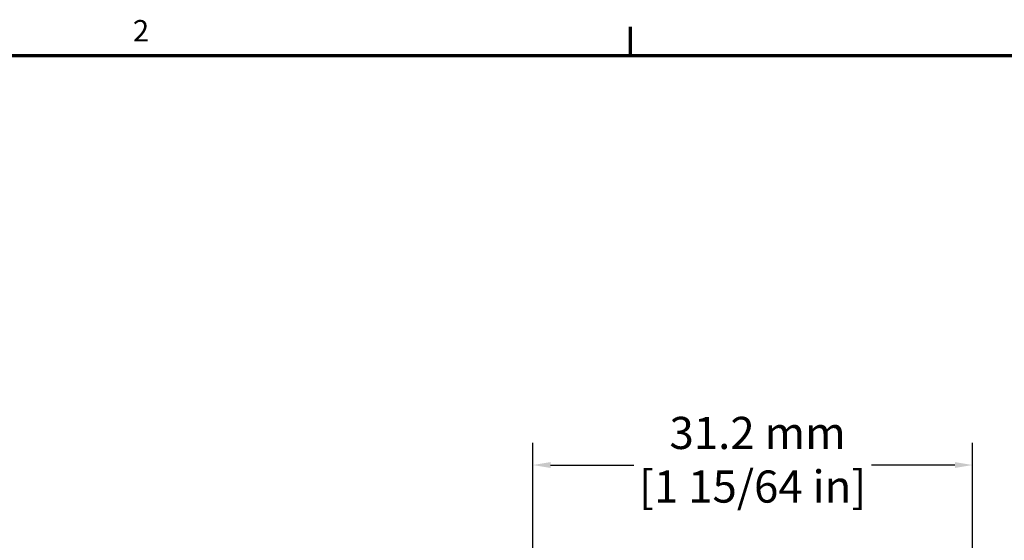
# Model space of a CAD drawing. Units: millimetres. Extents: x 6 to 273, y 3 to 213.
# Drawn here: x 166 to 236, y 175 to 212 of the extents above; entities that cross this region are included whole.
import ezdxf

# ---------------------------------------------------------------- set-up
doc = ezdxf.new("R2010")
doc.units = ezdxf.units.MM
doc.header["$LTSCALE"] = 0.5
doc.layers.add('Border {c3}', color=7, linetype='Continuous', lineweight=70)
doc.layers.add('Dimension {c3}', color=7, linetype='Continuous', lineweight=25)
doc.styles.add('Dim Text {c3}', font='TAHOMA.TTF')
doc.styles.add('Note Text (ANSI)', font='TAHOMA.TTF')
doc.dimstyles.new('mm[in] {c3 - mm[in]}', dxfattribs={"dimscale": 0.5, "dimtxt": 4.572, "dimasz": 2.5, "dimexe": 3.175, "dimexo": 1.6002, "dimgap": 0.8, "dimtad": 0, "dimtih": 1, "dimtoh": 1, "dimdec": 1, "dimrnd": 1e-08, "dimzin": 4, "dimdsep": 46, "dimtxsty": 'Dim Text {c3}', "dimcen": 0.09, "dimdle": 10, "dimclrd": 176, "dimclre": 176, "dimclrt": 176, "dimadec": 1, "dimazin": 1, "dimtfac": 1, "dimtdec": 1, "dimtofl": 0, "dimtmove": 0, "dimatfit": 3, "dimfxl": 1, "dimtolj": 1, "dimtzin": 4, "dimlwd": -1, "dimlwe": -1, "dimarcsym": 0})

# ---------------------------------------------------------------- blocks, each defined once
blk = doc.blocks.new('Borders c3 - Border')
at = {"layer": 'Border {c3}'}
blk.add_line((419.1, 419.1), (419.1, 423.16), dxfattribs=at)
at = {"layer": 'Border {c3}', "flags": 128}
blk.add_lwpolyline([(19.05, 12.7), (19.05, 419.1), (539.75, 419.1), (539.75, 12.7), (19.05, 12.7)], dxfattribs=at)
at = {"layer": 'Border {c3}', "insert": (348.33, 420.12), "char_height": 3.05, "attachment_point": 7, "style": 'Note Text (ANSI)'}
blk.add_mtext('2', dxfattribs=at)
blk = doc.blocks.new('*D10')
at = {"layer": 'Defpoints', "color": 0}
for p in [(233.858, 180.426), (202.608, 166.092), (233.858, 165.562)]:
    blk.add_point(p, dxfattribs=at)
at = {"layer": 'Dimension {c3}', "color": 176}
for p, q in [((202.608, 166.892), (202.608, 182.013)), ((233.858, 166.362), (233.858, 182.013)), ((203.858, 180.426), (209.774, 180.426)), ((232.608, 180.426), (226.692, 180.426))]:
    blk.add_line(p, q, dxfattribs=at)
for points in [[(203.858, 180.634), (203.858, 180.218), (202.608, 180.426)], [(232.608, 180.634), (232.608, 180.218), (233.858, 180.426)]]:
    blk.add_solid(points, dxfattribs=at)
at = {"layer": 'Dimension {c3}', "color": 176, "insert": (218.233, 183.85), "char_height": 2.286, "attachment_point": 2, "style": 'Dim Text {c3}'}
blk.add_mtext('\\A1; 31.2 mm\\P[1 15/64 in]', dxfattribs=at)

msp = doc.modelspace()

# ---------------------------------------------------------------- block references
at = {"xscale": 0.5, "yscale": 0.5, "zscale": 0.5}
msp.add_blockref('Borders c3 - Border', (0, 0), dxfattribs=at)

# ---------------------------------------------------------------- dimensions: what is measured, and where the dimension line sits
at = {"layer": 'Dimension {c3}', "color": 176}
dim = msp.add_linear_dim(base=(233.858057794, 180.425851187), p1=(202.608057794, 166.092289867), p2=(233.858057794, 165.562316751), text=' <> mm\\X[1 15/64 in]', dimstyle='mm[in] {c3 - mm[in]}', override={"dimtih": 0, "dimtoh": 0, "dimdec": 1, "dimpost": '', "dimtp": 0, "dimtm": 0, "dimtdec": 1, "dimatfit": 1, "dimtvp": -0.25}, dxfattribs=at)
dim.commit()
dim.dimension.update_dxf_attribs({"geometry": '*D10', "text_midpoint": (218.233057794, 180.425851187), "dimtype": 160})

doc.saveas('drawing.dxf')
